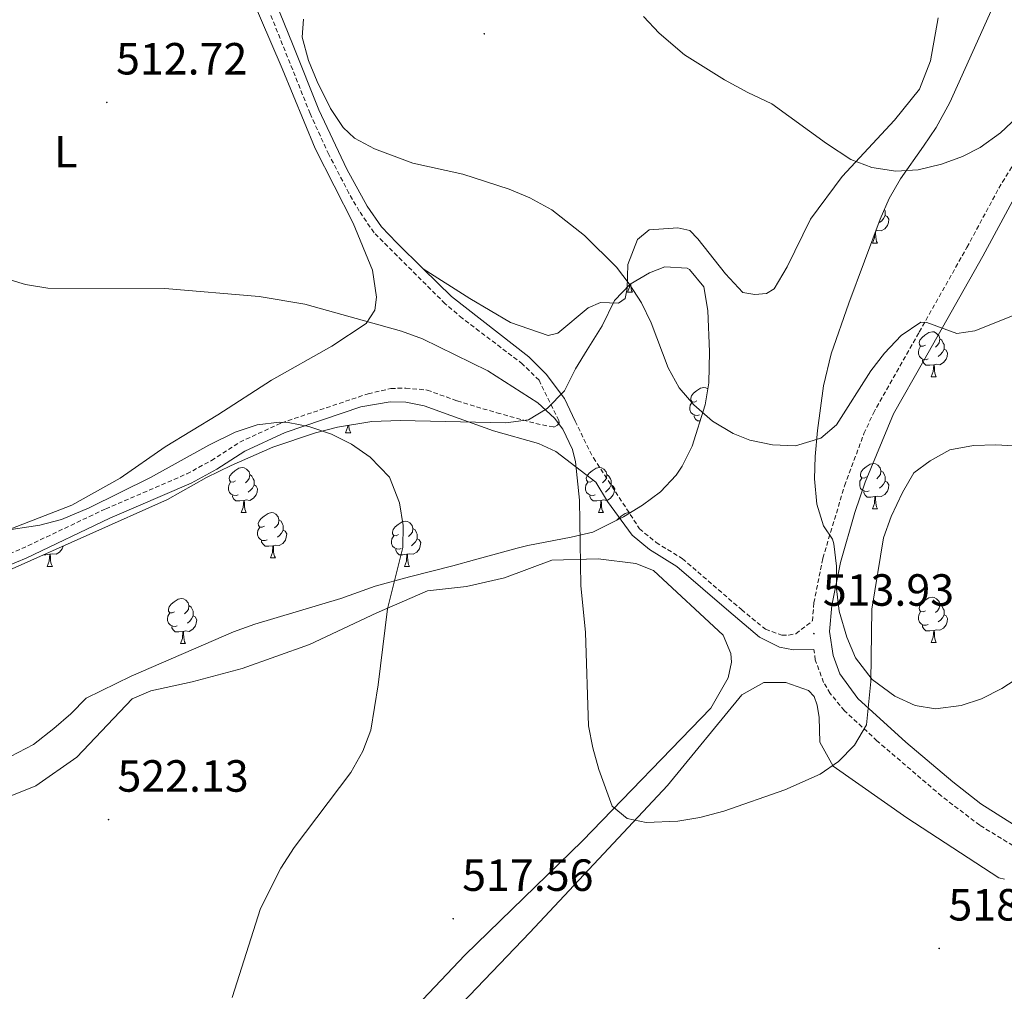
# Model space of a CAD drawing. Units: metres. Extents: x 606820 to 611321, y 4712666 to 4715706.
# Drawn here: x 609536 to 609755, y 4714233 to 4714449 of the extents above; entities that cross this region are included whole.
import ezdxf
from ezdxf.enums import TextEntityAlignment as Align

# ---------------------------------------------------------------- set-up
doc = ezdxf.new("R2010")
doc.units = ezdxf.units.M
doc.header["$MEASUREMENT"] = 0
doc.linetypes.add('TRAZOSX2', pattern=[1.5, 1, -0.5])
for name, color, linetype, lineweight in [('Carátula', 7, 'Continuous', 5), ('Level 21', 19, 'Continuous', 0), ('Level 35', 92, 'Continuous', 0), ('Level 36', 19, 'Continuous', 40), ('Level 37', 92, 'Continuous', 0), ('Level 41', 39, 'Continuous', 0), ('Level 5', 36, 'Continuous', 0), ('Level 7', 1, 'Continuous', 0)]:
    doc.layers.add(name, color=color, linetype=linetype, lineweight=lineweight)
doc.styles.add('Arial', font='ARIAL.TTF', dxfattribs={"height": 0.2})

# ---------------------------------------------------------------- blocks, each defined once
blk = doc.blocks.new('5PATER')
at = {"layer": 'Carátula', "linetype": 'Continuous', "lineweight": 5}
h = blk.add_hatch(color=250, dxfattribs=at)
edge = h.paths.add_edge_path()
edge.add_ellipse((0, 0), major_axis=(-1.33, -1.34), ratio=0.999422, start_angle=0, end_angle=360)

msp = doc.modelspace()

# ---------------------------------------------------------------- linework, layer by layer
at = {"layer": 'Level 21', "color": 19, "linetype": 'Continuous', "lineweight": 0}
for points in [[(609570.26, 4714509.36, 516.13), (609573.66, 4714501.49, 514.96), (609577.54, 4714491.72, 513.89), (609590.27, 4714460.44, 511.22), (609597.16, 4714443.42, 510.14), (609602.84, 4714429.12, 510.29), (609609.06, 4714415.94, 510.73), (609613.63, 4714407.7, 511.31), (609616.76, 4714403.14, 511.8), (609620.19, 4714399.52, 512.09), (609626.04, 4714393.77, 512.61)], [(609764.42, 4714265.73, 517.63), (609749.87, 4714274.95, 516.46), (609743.7, 4714279.79, 516.02), (609733.24, 4714288.67, 515.25), (609722.62, 4714298.32, 514.47), (609718.55, 4714303.85, 514.22), (609717.07, 4714307.88, 514.03), (609716.31, 4714313.25, 513.88), (609716.83, 4714319.02, 513.74), (609718.71, 4714328.54, 513.64), (609721.9, 4714339.63, 513.44), (609724.2, 4714346.39, 513.2), (609730.53, 4714361.57, 511.84), (609737.26, 4714373.41, 510.67), (609750.36, 4714396.6, 507.75), (609757.87, 4714410.59, 506.39)], [(609626.04, 4714393.77, 512.61), (609632.31, 4714387.62, 513.16), (609649.51, 4714374.22, 514.23), (609653.37, 4714370.41, 514.48), (609657.4, 4714364.96, 514.86), (609659.8, 4714359.96, 514.92)], [(609533.53, 4714327.76, 521.04), (609537.82, 4714329.54, 520.95), (609556.46, 4714338.4, 521.15), (609574.52, 4714346.16, 520.7), (609580.17, 4714349.25, 520.61), (609586.41, 4714353.29, 520.75), (609595.41, 4714357.44, 519.78), (609612.2, 4714363.09, 518.27), (609618.69, 4714364.26, 518.13), (609622.2, 4714364.18, 517.74), (609626.25, 4714363.36, 517.45), (609632.16, 4714361.21, 517.1), (609641.66, 4714357.81, 515.99), (609651.62, 4714354.96, 515.11), (609655.53, 4714353.21, 515.01), (609664.42, 4714346.36, 514.32), (609667, 4714342.11, 513.95), (609672.49, 4714334.64, 513.31), (609676.31, 4714331.43, 513.16), (609682.41, 4714327.68, 513.26), (609693.91, 4714317.75, 513.43), (609700.71, 4714311.98, 513.67), (609705.17, 4714309.74, 513.76), (609708.3, 4714309.11, 513.77), (609712.81, 4714309.22, 513.97)]]:
    msp.add_polyline3d(points, dxfattribs=at)
at = {"layer": 'Level 21', "color": 19, "linetype": 'TRAZOSX2', "lineweight": 0}
for points in [[(609532.75, 4714329.91, 521.04), (609536.9, 4714331.63, 520.95), (609555.52, 4714340.47, 521.15), (609573.52, 4714348.22, 520.7), (609579.01, 4714351.21, 520.61), (609585.31, 4714355.29, 520.75), (609594.57, 4714359.56, 519.78), (609613.81, 4714366.04, 518.08), (609618.86, 4714367.19, 517.73), (609622.17, 4714367.3, 517.59), (609626.92, 4714366.85, 517.44), (609633.57, 4714364.43, 517.05), (609642.4, 4714361.8, 515.88), (609651.07, 4714359.41, 515.35), (609655.09, 4714358.63, 514.81), (609655.9, 4714359.07, 514.81), (609656.21, 4714359.58, 514.81), (609656.16, 4714360.09, 514.81), (609651.78, 4714369.02, 514.48), (609648.12, 4714372.64, 514.23), (609634.72, 4714382.8, 513.42), (609630.92, 4714386.03, 513.16), (609615.12, 4714401.81, 511.8), (609611.84, 4714406.59, 511.31), (609609.54, 4714410.58, 511), (609605.07, 4714419.19, 510.55), (609600.91, 4714428.28, 510.29), (609597.05, 4714438, 510.1), (609592.06, 4714450.4, 510.52)], [(609659.8, 4714359.96, 514.92), (609661.71, 4714355.98, 514.96), (609663.86, 4714351.79, 514.67), (609674.08, 4714336.06, 513.31), (609677.77, 4714332.98, 513.16), (609683.65, 4714329.39, 513.26), (609696.74, 4714318.08, 513.45), (609702.09, 4714313.7, 513.89), (609705.72, 4714312.38, 513.94), (609707.28, 4714312.4, 513.94), (609708.8, 4714312.73, 513.94), (609712.48, 4714315.58, 513.83), (609712.84, 4714319.59, 513.74), (609714.8, 4714329.48, 513.64), (609719.64, 4714345.58, 513.33), (609723.95, 4714357.18, 512.41), (609726.03, 4714361.7, 512), (609736.2, 4714379.72, 510.19), (609746.83, 4714398.54, 507.75), (609753.9, 4714411.71, 506.45), (609761.76, 4714424.62, 505.8)], [(609759.58, 4714264.11, 517.41), (609749.65, 4714270.18, 516.62), (609741.16, 4714276.67, 516.02), (609726.84, 4714288.94, 514.97), (609719.62, 4714295.62, 514.47), (609716.45, 4714299.46, 514.31), (609714.98, 4714301.92, 514.22), (609713.14, 4714306.89, 514.03), (609712.81, 4714309.22, 513.97)]]:
    msp.add_polyline3d(points, dxfattribs=at)
at = {"layer": 'Level 35', "color": 92, "linetype": 'Continuous', "lineweight": 0, "ltscale": 0.5}
for points in [[(609749.86, 4714445.8, 509.19), (609752.14, 4714450.97, 509.19), (609754.57, 4714456.14, 509.8), (609757, 4714461.61, 509.5), (609758.35, 4714466.46, 508.89), (609758.16, 4714471.37, 507.99), (609757.46, 4714476.88, 507.67), (609757.24, 4714481.87, 507.4), (609757.76, 4714487.45, 507.1), (609759.91, 4714492.85, 506.83), (609760.7, 4714494.05, 506.76), (609764.38, 4714498.77, 506.46), (609767.57, 4714502.59, 505.79), (609770.85, 4714506.29, 504.82), (609774.08, 4714509.31, 504.33), (609778.22, 4714512.04, 504.92)], [(609759.01, 4714303.42, 522.44), (609754.59, 4714300.52, 522.39), (609750.09, 4714298.29, 522.22), (609745.56, 4714296.78, 521.93), (609739.83, 4714296.01, 521.36), (609735.32, 4714296.75, 520.79), (609730.78, 4714298.89, 520.18), (609725.74, 4714302.55, 519.54), (609722.1, 4714307.34, 518.93), (609720.14, 4714311.99, 518.64), (609718.41, 4714317.73, 518.32), (609717.83, 4714322.68, 517.96), (609717.83, 4714327.74, 517.58), (609717.29, 4714332.68, 517.19), (609716.98, 4714333.76, 517.1), (609714.93, 4714336.7, 516.8), (609713.48, 4714341.47, 516.5), (609712.94, 4714347.11, 516.19), (609713.14, 4714352.08, 515.62), (609713.6, 4714357.86, 515.58), (609714.97, 4714367.78, 515.43), (609716.69, 4714374.88, 515.28), (609720.61, 4714386.15, 514.62), (609727.52, 4714404.85, 512.85), (609729.54, 4714409.44, 512.54), (609732.09, 4714413.74, 512.34), (609737.2, 4714421.05, 511.93), (609740, 4714425.16, 511.22), (609743.01, 4714430.75, 510.49), (609749.86, 4714445.8, 509.19)], [(609534.74, 4714327.13, 526.06), (609569.22, 4714342.53, 525.86), (609577.91, 4714347.46, 525.88), (609583.38, 4714350.13, 525.75), (609592.64, 4714354.14, 525.4), (609602.13, 4714357.37, 524.95), (609606.97, 4714358.59, 524.71), (609614.66, 4714359.85, 524.34), (609620.89, 4714360.08, 524.04), (609644.42, 4714359.56, 523.43), (609649.4, 4714360.24, 521.91), (609653.57, 4714362.78, 521), (609657.42, 4714366.71, 520.08), (609659.86, 4714371.57, 519.17), (609662.49, 4714375.81, 519.02), (609665.83, 4714381.14, 519.47), (609668.57, 4714386.77, 519.78), (609672.02, 4714390.41, 518.91), (609676.31, 4714392.88, 517.31), (609679.7, 4714394.22, 516.74), (609684.71, 4714393.93, 516.74), (609685.16, 4714393.65, 516.74), (609688.39, 4714389.8, 516.74), (609689.27, 4714384.52, 516.74), (609689.65, 4714375.32, 516.96), (609689.49, 4714368.47, 517.65), (609688.67, 4714363.59, 518.33), (609685.82, 4714354.38, 519.12), (609683.6, 4714349.91, 519.36), (609682.24, 4714347.98, 519.47), (609678.72, 4714344.28, 519.75), (609674.78, 4714341.29, 520.04), (609670.53, 4714338.67, 520.32), (609663.69, 4714335.32, 520.39), (609658.88, 4714334.21, 521.02), (609649.25, 4714332.29, 523.16), (609646.91, 4714331.71, 523.43)], [(609646.91, 4714331.71, 523.43), (609637.43, 4714329.11, 523.12), (609632.62, 4714327.83, 523.65), (609623.03, 4714325.34, 525.33), (609615.38, 4714323.26, 526.17), (609607.78, 4714320.53, 525.86), (609588.64, 4714314.86, 527.13), (609583.93, 4714313.18, 527.37), (609561.16, 4714303.28, 527.85), (609551.17, 4714298.41, 527.99), (609547.78, 4714294.94, 529.21), (609544.03, 4714291.67, 529.39), (609539.45, 4714288.15, 529.21), (609534.34, 4714285.45, 528.6)]]:
    msp.add_polyline3d(points, dxfattribs=at)
at = {"layer": 'Level 36', "color": 92, "linetype": 'Continuous', "lineweight": 0}
for points in [[(609728.48, 4714407.03), (609728.51, 4714406.97), (609728.67, 4714406.65), (609728.67, 4714406.07), (609728.67, 4714405.64), (609728.3, 4714404.95), (609727.88, 4714404.47), (609727.4, 4714404.05)], [(609728.67, 4714405.64), (609729.13, 4714405.39), (609729.47, 4714404.78), (609729.36, 4714404.05), (609729.15, 4714403.41), (609728.57, 4714402.67), (609727.77, 4714402.19), (609726.92, 4714402.3), (609726.53, 4714402.18)], [(609725.84, 4714399.48), (609726.27, 4714400.64), (609726.35, 4714401.68)], [(609726.5, 4714402.09), (609726.53, 4714401.58), (609726.56, 4714400.9), (609726.63, 4714400.28), (609726.75, 4714399.88), (609726.96, 4714399.48)], [(609725.84, 4714399.48), (609726.96, 4714399.48)], [(609671.43, 4714388.57), (609671.86, 4714389.73), (609671.9, 4714390.29)], [(609671.43, 4714388.57), (609672.55, 4714388.57)], [(609672.13, 4714390.47), (609672.15, 4714389.99), (609672.22, 4714389.37), (609672.34, 4714388.97), (609672.55, 4714388.57)], [(609737.6, 4714376.84), (609737.07, 4714376.57), (609736.54, 4714376.62), (609736.27, 4714377), (609736.22, 4714377.42), (609736.38, 4714377.94), (609736.86, 4714378.54), (609737.49, 4714379.06), (609738.39, 4714379.65), (609739.14, 4714379.81), (609739.56, 4714379.76), (609740.09, 4714379.44), (609740.62, 4714378.86), (609740.78, 4714378.22), (609740.67, 4714377.36), (609740.25, 4714376.84), (609739.83, 4714376.41)], [(609740.78, 4714378.22), (609741.26, 4714377.9), (609741.57, 4714377.26), (609741.73, 4714376.94), (609741.73, 4714376.36), (609741.73, 4714375.94), (609741.36, 4714375.24), (609740.94, 4714374.76), (609740.46, 4714374.34)], [(609738.18, 4714373.76), (609737.76, 4714373.6), (609737.17, 4714373.66), (609736.7, 4714373.86), (609736.27, 4714374.29), (609736.06, 4714374.88), (609736.06, 4714375.3), (609736.11, 4714375.88), (609736.54, 4714376.57)], [(609741.73, 4714375.94), (609742.19, 4714375.68), (609742.53, 4714375.07), (609742.42, 4714374.34), (609742.21, 4714373.7), (609741.63, 4714372.96), (609740.83, 4714372.48), (609739.98, 4714372.59), (609739.55, 4714372.46)], [(609739.44, 4714372.46), (609738.55, 4714372.38), (609737.71, 4714372.38), (609737.28, 4714372.8), (609736.96, 4714373.28), (609736.96, 4714373.6)], [(609738.9, 4714369.78), (609739.33, 4714370.94), (609739.44, 4714372.46), (609739.55, 4714372.46), (609739.59, 4714371.88), (609739.62, 4714371.19), (609739.69, 4714370.58), (609739.81, 4714370.18), (609740.02, 4714369.78)], [(609738.9, 4714369.78), (609740.02, 4714369.78)], [(609686.84, 4714364.44), (609686.31, 4714364.18), (609685.78, 4714364.23), (609685.52, 4714364.6), (609685.46, 4714365.03), (609685.62, 4714365.55), (609686.1, 4714366.14), (609686.74, 4714366.67), (609687.64, 4714367.26), (609688.38, 4714367.42), (609688.8, 4714367.36), (609689.26, 4714367.09)], [(609687.42, 4714361.36), (609687, 4714361.2), (609686.42, 4714361.26), (609685.94, 4714361.47), (609685.52, 4714361.9), (609685.3, 4714362.48), (609685.3, 4714362.9), (609685.36, 4714363.49), (609685.78, 4714364.18)], [(609687.56, 4714359.98), (609686.95, 4714359.98), (609686.52, 4714360.41), (609686.2, 4714360.89), (609686.2, 4714361.2)], [(609608.81, 4714357.38), (609609.25, 4714358.54), (609609.28, 4714358.97)], [(609609.53, 4714359.01), (609609.54, 4714358.8), (609609.61, 4714358.18), (609609.72, 4714357.78), (609609.94, 4714357.38)], [(609608.81, 4714357.38), (609609.94, 4714357.38)], [(609584.32, 4714346.68), (609583.8, 4714346.41), (609583.26, 4714346.47), (609583, 4714346.84), (609582.94, 4714347.26), (609583.1, 4714347.78), (609583.58, 4714348.38), (609584.22, 4714348.91), (609585.12, 4714349.49), (609585.86, 4714349.65), (609586.29, 4714349.6), (609586.82, 4714349.28), (609587.35, 4714348.7), (609587.51, 4714348.06), (609587.4, 4714347.21), (609586.98, 4714346.68), (609586.56, 4714346.25)], [(609663.65, 4714346.68), (609663.12, 4714346.41), (609662.59, 4714346.47), (609662.33, 4714346.84), (609662.27, 4714347.26), (609662.43, 4714347.78), (609662.91, 4714348.38), (609663.55, 4714348.91), (609664.45, 4714349.49), (609665.19, 4714349.65), (609665.62, 4714349.6), (609666.15, 4714349.28), (609666.68, 4714348.7), (609666.84, 4714348.06), (609666.73, 4714347.21), (609666.3, 4714346.68), (609665.88, 4714346.25)], [(609724.54, 4714347.55), (609724.01, 4714347.29), (609723.48, 4714347.34), (609723.21, 4714347.71), (609723.16, 4714348.14), (609723.32, 4714348.66), (609723.8, 4714349.25), (609724.43, 4714349.78), (609725.33, 4714350.37), (609726.08, 4714350.53), (609726.5, 4714350.47), (609727.03, 4714350.16), (609727.56, 4714349.57), (609727.72, 4714348.93), (609727.61, 4714348.08), (609727.19, 4714347.55), (609726.77, 4714347.13)], [(609587.51, 4714348.06), (609587.98, 4714347.74), (609588.3, 4714347.1), (609588.46, 4714346.78), (609588.46, 4714346.2), (609588.46, 4714345.78), (609588.09, 4714345.09), (609587.67, 4714344.61), (609587.19, 4714344.19)], [(609666.84, 4714348.06), (609667.31, 4714347.74), (609667.63, 4714347.1), (609667.79, 4714346.78), (609667.79, 4714346.2), (609667.79, 4714345.78), (609667.42, 4714345.09), (609667, 4714344.61), (609666.52, 4714344.19)], [(609725.12, 4714344.47), (609724.7, 4714344.31), (609724.11, 4714344.37), (609723.64, 4714344.58), (609723.21, 4714345.01), (609723, 4714345.59), (609723, 4714346.01), (609723.05, 4714346.6), (609723.48, 4714347.29)], [(609727.72, 4714348.93), (609728.2, 4714348.62), (609728.51, 4714347.98), (609728.67, 4714347.66), (609728.67, 4714347.08), (609728.67, 4714346.65), (609728.3, 4714345.96), (609727.88, 4714345.48), (609727.4, 4714345.06)], [(609584.91, 4714343.6), (609584.48, 4714343.44), (609583.9, 4714343.5), (609583.42, 4714343.71), (609583, 4714344.13), (609582.78, 4714344.72), (609582.78, 4714345.14), (609582.84, 4714345.72), (609583.26, 4714346.41)], [(609588.46, 4714345.78), (609588.92, 4714345.53), (609589.26, 4714344.91), (609589.15, 4714344.19), (609588.94, 4714343.55), (609588.36, 4714342.81), (609587.56, 4714342.33), (609586.71, 4714342.43), (609586.28, 4714342.3)], [(609664.24, 4714343.6), (609663.81, 4714343.44), (609663.23, 4714343.5), (609662.75, 4714343.71), (609662.33, 4714344.13), (609662.11, 4714344.72), (609662.11, 4714345.14), (609662.17, 4714345.72), (609662.59, 4714346.41)], [(609667.79, 4714345.78), (609668.24, 4714345.53), (609668.59, 4714344.91), (609668.48, 4714344.19), (609668.27, 4714343.55), (609667.68, 4714342.81), (609666.89, 4714342.33), (609666.04, 4714342.43), (609665.61, 4714342.3)], [(609728.67, 4714346.65), (609729.13, 4714346.4), (609729.47, 4714345.79), (609729.36, 4714345.06), (609729.15, 4714344.42), (609728.57, 4714343.68), (609727.77, 4714343.2), (609726.92, 4714343.31), (609726.49, 4714343.18)], [(609586.17, 4714342.3), (609585.28, 4714342.22), (609584.44, 4714342.22), (609584.01, 4714342.65), (609583.69, 4714343.12), (609583.69, 4714343.44)], [(609665.5, 4714342.3), (609664.61, 4714342.22), (609663.76, 4714342.22), (609663.34, 4714342.65), (609663.02, 4714343.12), (609663.02, 4714343.44)], [(609726.38, 4714343.18), (609725.49, 4714343.09), (609724.65, 4714343.09), (609724.22, 4714343.52), (609723.9, 4714344), (609723.9, 4714344.31)], [(609725.84, 4714340.49), (609726.27, 4714341.65), (609726.38, 4714343.18), (609726.49, 4714343.18), (609726.53, 4714342.59), (609726.56, 4714341.91), (609726.63, 4714341.29), (609726.75, 4714340.89), (609726.96, 4714340.49)], [(609585.62, 4714339.62), (609586.06, 4714340.78), (609586.17, 4714342.3), (609586.28, 4714342.3), (609586.32, 4714341.72), (609586.35, 4714341.03), (609586.42, 4714340.42), (609586.54, 4714340.02), (609586.75, 4714339.62)], [(609664.95, 4714339.62), (609665.39, 4714340.78), (609665.5, 4714342.3), (609665.61, 4714342.3), (609665.64, 4714341.72), (609665.68, 4714341.03), (609665.75, 4714340.42), (609665.86, 4714340.02), (609666.08, 4714339.62)], [(609725.84, 4714340.49), (609726.96, 4714340.49)], [(609585.62, 4714339.62), (609586.75, 4714339.62)], [(609590.8, 4714336.64), (609590.27, 4714336.38), (609589.74, 4714336.43), (609589.48, 4714336.8), (609589.42, 4714337.23), (609589.58, 4714337.75), (609590.06, 4714338.34), (609590.7, 4714338.87), (609591.6, 4714339.46), (609592.34, 4714339.62), (609592.76, 4714339.56), (609593.3, 4714339.25), (609593.82, 4714338.66), (609593.98, 4714338.02), (609593.88, 4714337.17), (609593.45, 4714336.64), (609593.03, 4714336.22)], [(609664.95, 4714339.62), (609666.08, 4714339.62)], [(609669.08, 4714337.95), (609669.39, 4714338.34), (609670.02, 4714338.87), (609670.92, 4714339.46), (609671.67, 4714339.62), (609672, 4714339.57)], [(609591.38, 4714333.56), (609590.96, 4714333.4), (609590.38, 4714333.46), (609589.9, 4714333.67), (609589.48, 4714334.1), (609589.26, 4714334.68), (609589.26, 4714335.1), (609589.32, 4714335.69), (609589.74, 4714336.38)], [(609593.98, 4714338.02), (609594.46, 4714337.71), (609594.78, 4714337.07), (609594.94, 4714336.75), (609594.94, 4714336.17), (609594.94, 4714335.74), (609594.56, 4714335.05), (609594.14, 4714334.57), (609593.66, 4714334.15)], [(609620.57, 4714334.74), (609620.04, 4714334.47), (609619.51, 4714334.53), (609619.25, 4714334.9), (609619.19, 4714335.32), (609619.35, 4714335.84), (609619.83, 4714336.44), (609620.47, 4714336.97), (609621.37, 4714337.55), (609622.11, 4714337.71), (609622.54, 4714337.66), (609623.07, 4714337.34), (609623.6, 4714336.76), (609623.76, 4714336.12), (609623.65, 4714335.27), (609623.22, 4714334.74), (609622.8, 4714334.31)], [(609623.76, 4714336.12), (609624.23, 4714335.8), (609624.55, 4714335.16), (609624.71, 4714334.84), (609624.71, 4714334.26), (609624.71, 4714333.84), (609624.34, 4714333.15), (609623.92, 4714332.67), (609623.44, 4714332.25)], [(609594.94, 4714335.74), (609595.39, 4714335.49), (609595.74, 4714334.88), (609595.62, 4714334.15), (609595.42, 4714333.51), (609594.83, 4714332.77), (609594.04, 4714332.29), (609593.18, 4714332.4), (609592.76, 4714332.27)], [(609621.16, 4714331.66), (609620.73, 4714331.5), (609620.15, 4714331.56), (609619.67, 4714331.77), (609619.25, 4714332.19), (609619.03, 4714332.78), (609619.03, 4714333.2), (609619.09, 4714333.78), (609619.51, 4714334.47)], [(609624.71, 4714333.84), (609625.16, 4714333.59), (609625.51, 4714332.97), (609625.4, 4714332.25), (609625.19, 4714331.61), (609624.6, 4714330.87), (609623.81, 4714330.39), (609622.96, 4714330.49), (609622.53, 4714330.36)], [(609546.05, 4714332.18), (609545.86, 4714331.61), (609545.28, 4714330.87), (609544.48, 4714330.39), (609543.63, 4714330.49), (609543.2, 4714330.36)], [(609592.64, 4714332.27), (609591.76, 4714332.18), (609590.91, 4714332.18), (609590.48, 4714332.61), (609590.16, 4714333.09), (609590.16, 4714333.4)], [(609592.1, 4714329.58), (609592.54, 4714330.74), (609592.64, 4714332.27), (609592.76, 4714332.27), (609592.79, 4714331.68), (609592.82, 4714331), (609592.9, 4714330.38), (609593.01, 4714329.98), (609593.22, 4714329.58)], [(609543.09, 4714330.36), (609542.2, 4714330.28), (609541.78, 4714330.28)], [(609542.54, 4714327.68), (609542.98, 4714328.84), (609543.09, 4714330.36), (609543.2, 4714330.36), (609543.24, 4714329.78), (609543.27, 4714329.09), (609543.34, 4714328.48), (609543.46, 4714328.08), (609543.67, 4714327.68)], [(609592.1, 4714329.58), (609593.22, 4714329.58)], [(609622.42, 4714330.36), (609621.53, 4714330.28), (609620.68, 4714330.28), (609620.26, 4714330.71), (609619.94, 4714331.18), (609619.94, 4714331.5)], [(609621.87, 4714327.68), (609622.31, 4714328.84), (609622.42, 4714330.36), (609622.53, 4714330.36), (609622.56, 4714329.78), (609622.6, 4714329.09), (609622.67, 4714328.48), (609622.78, 4714328.08), (609623, 4714327.68)], [(609542.54, 4714327.68), (609543.67, 4714327.68)], [(609621.87, 4714327.68), (609623, 4714327.68)], [(609737.6, 4714317.84), (609737.07, 4714317.58), (609736.54, 4714317.63), (609736.27, 4714318), (609736.22, 4714318.43), (609736.38, 4714318.95), (609736.86, 4714319.54), (609737.49, 4714320.07), (609738.39, 4714320.66), (609739.14, 4714320.82), (609739.56, 4714320.76), (609740.09, 4714320.45), (609740.62, 4714319.86), (609740.78, 4714319.22), (609740.67, 4714318.37), (609740.25, 4714317.84), (609739.83, 4714317.42)], [(609570.82, 4714317.59), (609570.29, 4714317.33), (609569.76, 4714317.38), (609569.5, 4714317.75), (609569.44, 4714318.18), (609569.6, 4714318.7), (609570.08, 4714319.29), (609570.72, 4714319.82), (609571.62, 4714320.41), (609572.36, 4714320.57), (609572.79, 4714320.51), (609573.32, 4714320.2), (609573.85, 4714319.61), (609574.01, 4714318.97), (609573.9, 4714318.12), (609573.47, 4714317.59), (609573.05, 4714317.17)], [(609574.01, 4714318.97), (609574.48, 4714318.66), (609574.8, 4714318.02), (609574.96, 4714317.7), (609574.96, 4714317.12), (609574.96, 4714316.69), (609574.59, 4714316), (609574.17, 4714315.52), (609573.69, 4714315.1)], [(609740.78, 4714319.22), (609741.26, 4714318.91), (609741.57, 4714318.27), (609741.73, 4714317.95), (609741.73, 4714317.37), (609741.73, 4714316.94), (609741.36, 4714316.25), (609740.94, 4714315.77), (609740.46, 4714315.35)], [(609571.41, 4714314.51), (609570.98, 4714314.35), (609570.4, 4714314.41), (609569.92, 4714314.62), (609569.5, 4714315.05), (609569.28, 4714315.63), (609569.28, 4714316.05), (609569.34, 4714316.64), (609569.76, 4714317.33)], [(609574.96, 4714316.69), (609575.41, 4714316.44), (609575.76, 4714315.83), (609575.65, 4714315.1), (609575.44, 4714314.46), (609574.85, 4714313.72), (609574.06, 4714313.24), (609573.21, 4714313.35), (609572.78, 4714313.22)], [(609738.18, 4714314.76), (609737.76, 4714314.6), (609737.17, 4714314.66), (609736.7, 4714314.87), (609736.27, 4714315.3), (609736.06, 4714315.88), (609736.06, 4714316.3), (609736.11, 4714316.89), (609736.54, 4714317.58)], [(609741.73, 4714316.94), (609742.19, 4714316.69), (609742.53, 4714316.08), (609742.42, 4714315.35), (609742.21, 4714314.71), (609741.63, 4714313.97), (609740.83, 4714313.49), (609739.98, 4714313.6), (609739.55, 4714313.47)], [(609572.67, 4714313.22), (609571.78, 4714313.13), (609570.93, 4714313.13), (609570.51, 4714313.56), (609570.19, 4714314.04), (609570.19, 4714314.35)], [(609739.44, 4714313.47), (609738.55, 4714313.38), (609737.71, 4714313.38), (609737.28, 4714313.81), (609736.96, 4714314.29), (609736.96, 4714314.6)], [(609572.12, 4714310.53), (609572.56, 4714311.69), (609572.67, 4714313.22), (609572.78, 4714313.22), (609572.81, 4714312.63), (609572.85, 4714311.95), (609572.92, 4714311.33), (609573.03, 4714310.93), (609573.25, 4714310.53)], [(609738.9, 4714310.78), (609739.33, 4714311.94), (609739.44, 4714313.47), (609739.55, 4714313.47), (609739.59, 4714312.88), (609739.62, 4714312.2), (609739.69, 4714311.58), (609739.81, 4714311.18), (609740.02, 4714310.78)], [(609572.12, 4714310.53), (609573.25, 4714310.53)], [(609738.9, 4714310.78), (609740.02, 4714310.78)]]:
    msp.add_lwpolyline(points, dxfattribs=at)
for points in [[(609577.78, 4714476.39, 513.14), (609587.59, 4714454.85, 511.32), (609594.71, 4714438.26, 511.02), (609602.07, 4714420.51, 511.78), (609610.51, 4714403.94, 512.99), (609614.75, 4714393.47, 514.06), (609615.67, 4714387.48, 514.97), (609615.31, 4714384.6, 514.97), (609613.4, 4714381.62, 514.82), (609605.74, 4714376.62, 515.88), (609592.36, 4714369.08, 516.64), (609580.45, 4714361.32, 517.71), (609568.76, 4714354.26, 518.47), (609558.72, 4714347.29, 519.08), (609547.96, 4714341.25, 519.53), (609533.46, 4714335.64, 519.38)], [(609740.46, 4714449.56, 502.41), (609738.7, 4714439.96, 503.02), (609736.28, 4714433.7, 503.63), (609730.75, 4714426.79, 504.69), (609719.12, 4714414.28, 505), (609712.06, 4714404.78, 505.76), (609706.88, 4714394.21, 506.97)], [(609706.88, 4714394.21, 506.97), (609703.98, 4714389.35, 507.73), (609702.28, 4714388.32, 507.73), (609699.71, 4714388.05, 507.73), (609697.06, 4714388.49, 507.58), (609693.2, 4714392.65, 507.28), (609687.03, 4714400.45, 507.28), (609685.3, 4714402.3, 507.58), (609682.57, 4714402.89, 507.89), (609676.27, 4714402.44, 508.04), (609673.64, 4714400.3, 508.8), (609671.52, 4714394.75, 509.41), (609671.35, 4714389.38, 510.32), (609670.9, 4714387.19, 510.93), (609669.44, 4714386.16, 510.78), (609665.46, 4714386.27, 511.08), (609662.67, 4714385.15, 511.54), (609655.96, 4714379.47, 512.6), (609653.78, 4714378.98, 512.75), (609645.42, 4714381.85, 512.75), (609636.4, 4714387.2, 512.91), (609626.04, 4714393.77, 512.61)], [(609532.42, 4714275.93, 523.88), (609540.02, 4714278.97, 524.04), (609549.14, 4714285.3, 524.19), (609561.38, 4714298.29, 524.49), (609565.56, 4714300.05, 524.34), (609574.73, 4714302.02, 524.19), (609585.83, 4714305.02, 523.88), (609600.8, 4714310.33, 522.06), (609615.76, 4714317.34, 519.93), (609627, 4714322.22, 518.87), (609635.63, 4714323.25, 518.1), (609644.1, 4714325.13, 517.34), (609654.65, 4714329.07, 515.67), (609664.92, 4714329.34, 514.15), (609673.27, 4714328.34, 513.54), (609677.18, 4714326.74, 513.24), (609692.68, 4714312.43, 513.85), (609694.36, 4714308.32, 513.85), (609694.54, 4714306.38, 513.85), (609693.8, 4714302.94, 513.85), (609689.9, 4714296.2, 513.85), (609661.41, 4714266.68, 515.67), (609635.29, 4714241.32, 517.65), (609616.74, 4714221.72, 519.17)], [(609572.42, 4714165.62, 522.21), (609649.72, 4714246.38, 517.34), (609680.28, 4714279.04, 515.37), (609696.8, 4714299.16, 514.45), (609701.67, 4714301.86, 514.45), (609706.58, 4714301.92, 514.45), (609711.66, 4714300.1, 514.45), (609712.92, 4714298.79, 514.45), (609713.57, 4714296.85, 514.45), (609713.99, 4714294.13, 514.45), (609714.12, 4714288.6, 514.45), (609717.14, 4714283.34, 514.76), (609733.47, 4714271.84, 515.98), (609753.94, 4714258.51, 517.65), (609755.19, 4714258.22, 517.8)]]:
    msp.add_polyline3d(points, dxfattribs=at)
at = {"layer": 'Level 5', "color": 36, "linetype": 'Continuous', "lineweight": 0}
for points in [[(609761.61, 4714430.9, 505), (609754.29, 4714424.01, 505), (609749.75, 4714420.74, 505), (609745.83, 4714418.75, 505), (609741.14, 4714417.03, 505), (609736.01, 4714415.78, 505), (609731.02, 4714415.48, 505), (609725.72, 4714416.28, 505), (609721.06, 4714418.09, 505), (609715.61, 4714421.61, 505), (609703.5, 4714430.46, 505), (609698.12, 4714432.93, 505), (609692.94, 4714435.75, 505), (609684.1, 4714441.34, 505), (609678.43, 4714446.15, 505), (609674.96, 4714449.8, 505)], [(609599.49, 4714449.25, 510), (609599.17, 4714445.27, 510), (609600.59, 4714440.03, 510), (609602.48, 4714435.38, 510), (609605.48, 4714429.37, 510), (609608.24, 4714425.16, 510), (609610.81, 4714422.81, 510), (609615.23, 4714420.42, 510), (609623.74, 4714417.24, 510), (609634.84, 4714414.8, 510), (609645.13, 4714411.47, 510), (609649.76, 4714409.57, 510), (609654.64, 4714406.87, 510), (609661.86, 4714401.18, 510), (609668.98, 4714394.14, 510), (609671.81, 4714390.48, 510), (609674.52, 4714386.23, 510), (609676.7, 4714381.75, 510), (609680.49, 4714371.79, 510), (609682.88, 4714367.34, 510), (609686.15, 4714363.56, 510), (609690.29, 4714359.92, 510), (609694.87, 4714357.18, 510), (609698.58, 4714355.73, 510), (609703.65, 4714354.72, 510), (609708.72, 4714354.48, 510), (609714.34, 4714356.2, 510), (609717.82, 4714359.16, 510), (609725.47, 4714371.12, 510), (609728.49, 4714375.05, 510), (609732.2, 4714378.98, 510), (609736.55, 4714381.95, 510), (609737.91, 4714381.87, 510), (609744.56, 4714379.41, 510), (609748.54, 4714380.04, 510), (609758.43, 4714383.94, 510)], [(609758.58, 4714354.42, 515), (609753.24, 4714354.69, 515), (609748.24, 4714354.53, 515), (609742.99, 4714353.6, 515), (609738.64, 4714351.11, 515), (609734.99, 4714348.46, 515), (609732.49, 4714344.13, 515), (609729.98, 4714338.76, 515), (609728.31, 4714334.06, 515), (609725.67, 4714318.16, 515), (609725.45, 4714302.12, 515), (609724.49, 4714292.45, 515), (609721.85, 4714287.96, 515), (609718.28, 4714284.36, 515), (609714.19, 4714281.53, 515), (609706.35, 4714278.04, 515), (609692.84, 4714273.33, 515), (609687.5, 4714271.87, 515), (609682.57, 4714271.06, 515), (609675.57, 4714270.79, 515), (609671.37, 4714271.71, 515), (609668, 4714274.44, 515), (609665.06, 4714282.54, 515), (609663.7, 4714287.35, 515), (609662.77, 4714292.26, 515), (609662.06, 4714312.98, 515), (609661.05, 4714323.45, 515), (609660.76, 4714342.37, 515), (609659.89, 4714350.93, 515), (609659.23, 4714353.68, 515), (609657.08, 4714358.2, 515), (609655.18, 4714360.64, 515), (609651.47, 4714363.98, 515), (609640.4, 4714371.1, 515), (609625.91, 4714378.24, 515), (609621.21, 4714379.9, 515), (609599.74, 4714385.91, 515), (609589.59, 4714387.66, 515), (609568.64, 4714389.44, 515), (609542.68, 4714389.5, 515), (609537.74, 4714390.27, 515), (609528.1, 4714393.18, 515)], [(609532.06, 4714335.52, 520), (609540.89, 4714336.86, 520), (609545.73, 4714338.1, 520), (609551.88, 4714340.71, 520), (609565.44, 4714347.44, 520), (609578.4, 4714354.61, 520), (609584.27, 4714357.49, 520), (609589.17, 4714359.16, 520), (609594.1, 4714359.74, 520), (609596.02, 4714359.66, 520), (609600.61, 4714358.74, 520), (609605.69, 4714357.04, 520), (609610.13, 4714354.8, 520), (609614.26, 4714351.94, 520), (609618.54, 4714347.51, 520), (609620.78, 4714341.8, 520), (609621.59, 4714336.78, 520), (609621.54, 4714331.91, 520), (609618.09, 4714318.24, 520), (609616.04, 4714301.38, 520), (609614.4, 4714291.33, 520), (609612.61, 4714286.66, 520), (609610, 4714281.87, 520), (609597.36, 4714265.25, 520), (609594.39, 4714260.64, 520), (609589.87, 4714251.71, 520), (609583.61, 4714231.9, 520)]]:
    msp.add_polyline3d(points, dxfattribs=at)

# ---------------------------------------------------------------- block references
at = {"layer": 'Level 7', "color": 19, "linetype": 'Continuous', "lineweight": 0, "xscale": 0.09999983015004542, "yscale": 0.09999983015004542}
for p in [(609639.61, 4714445.99, 507.86), (609555.77, 4714430.76, 512.72), (609712.83, 4714312.75, 513.94), (609556.15, 4714271.44, 522.13), (609632.71, 4714249.41, 517.57), (609740.65, 4714242.82, 518.02)]:
    msp.add_blockref('5PATER', p, dxfattribs=at)

# ---------------------------------------------------------------- texts
at = {"layer": 'Level 37', "color": 92, "linetype": 'Continuous', "lineweight": 0, "style": 'Arial'}
msp.add_text('L', height=7, dxfattribs=at).set_placement((609546.66, 4714419.8, 513.32), align=Align.MIDDLE_CENTER)
at = {"layer": 'Level 41', "color": 19, "linetype": 'Continuous', "lineweight": 0, "style": 'Arial'}
for s, p in [('512.72', (609557.82, 4714434.76, 512.72)), ('513.93', (609714.81, 4714316.75, 513.94)), ('522.13', (609558.13, 4714275.44, 522.13)), ('517.56', (609634.7, 4714253.41, 517.57)), ('518.02', (609742.7, 4714246.82, 518.02))]:
    msp.add_text(s, height=7, dxfattribs=at).set_placement(p, align=Align.BOTTOM_LEFT)

doc.saveas('drawing.dxf')
